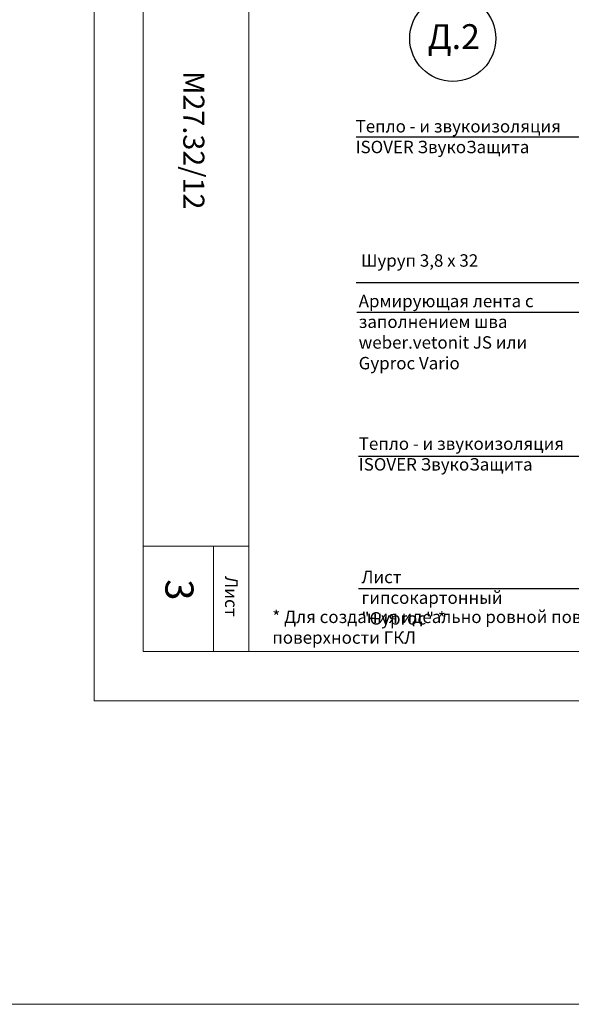
# Model space of a CAD drawing. Units: millimetres. Extents: x -621 to 47290, y -8053 to 7151.
# Drawn here: x 17466 to 17577, y -7798 to -7599 of the extents above; entities that cross this region are included whole.
import ezdxf

# ---------------------------------------------------------------- set-up
doc = ezdxf.new("R2010")
doc.units = ezdxf.units.MM
doc.layers.add('8 текст', color=7, linetype='Continuous')
doc.layers.add('URSA XPS', color=7, linetype='Continuous', lineweight=9, true_color=0xe7d404)
doc.layers.add('Надписи', color=180, linetype='Continuous', lineweight=13)
doc.layers.add('Штампы', color=7, linetype='Continuous', lineweight=15)
doc.styles.get("Standard").update_dxf_attribs({"font": 'times.ttf'})

# ---------------------------------------------------------------- blocks, each defined once
blk = doc.blocks.new('Рамка2(лев)')
at = {"color": 0}
for p, q in [((13245.19, -7384.57), (13245.19, -7087.57)), ((13663.82, -7384.57), (13245.19, -7384.57))]:
    blk.add_line(p, q, dxfattribs=at)
at = {"layer": 'Штампы', "color": 0}
for p, q in [((13255.09, -7374.67), (13255.09, -7115.85)), ((13653.92, -7374.67), (13255.09, -7374.67))]:
    blk.add_line(p, q, dxfattribs=at)
for points in [[(13276.31, -7374.67), (13276.31, -7115.85)], [(13276.31, -7353.45), (13255.09, -7353.45)], [(13269.24, -7374.67), (13269.24, -7353.45)]]:
    blk.add_lwpolyline(points, dxfattribs=at)
blk.add_text('Лист', height=2.546, rotation=270, dxfattribs=at).set_placement((13271.55, -7359.47))

msp = doc.modelspace()

# ---------------------------------------------------------------- linework, layer by layer
at = {"color": 0, "ltscale": 0.5}
for p, q in [((17586.33696, -7658.31973), (17533.99285, -7658.31973)), ((17582.85464, -7687.32891), (17534.2928, -7687.32891)), ((17585.0536, -7713.97343), (17534.32767, -7713.97343))]:
    msp.add_line(p, q, dxfattribs=at)
msp.add_circle((17553.30835, -7603.17592), 8.66382, dxfattribs=at)
at = {"layer": '8 текст', "color": 0, "ltscale": 0.5}
for p, q in [((17609.12984, -7623.07024), (17533.87869, -7623.07024)), ((17533.87869, -7652.28739), (17600.03805, -7652.28739))]:
    msp.add_line(p, q, dxfattribs=at)
at = {"layer": 'URSA XPS', "linetype": 'Continuous', "ltscale": 100}
msp.add_lwpolyline([(15305.44006, -7420.81203), (20343.52165, -7420.81203), (20343.52165, -7797.57835), (15305.44006, -7797.57835)], close=True, dxfattribs=at)

# ---------------------------------------------------------------- block references
at = {"layer": 'Надписи', "color": 0, "linetype": 'Continuous'}
msp.add_blockref('Рамка2(лев)', (4235.90244, -351.90821), dxfattribs=at)

# ---------------------------------------------------------------- texts
at = {"layer": '8 текст', "color": 0, "insert": (17553.49042, -7602.81079), "char_height": 5, "width": 15.6854, "attachment_point": 5}
msp.add_mtext('{\\fTimes New Roman|b0|i0|c204|p18;Д.2}', dxfattribs=at)
at = {"layer": '8 текст', "color": 0, "ltscale": 0.5, "char_height": 2.5, "attachment_point": 1}
for s, insert, width in [('{\\fTimes New Roman|b0|i0|c204|p18;Тепло - и звукоизоляция \\fTimes New Roman|b1|i0|c204|p18;ISOVER ЗвукоЗащита}', (17533.73511, -7619.60804), 41.763), ('{\\fTimes New Roman|b0|i0|c204|p18;Шуруп \\fTimes New Roman|b0|i0|c0|p18;3,8 \\fTimes New Roman|b0|i0|c204|p18;х \\fTimes New Roman|b0|i0|c0|p18;32}', (17534.83584, -7646.62271), 46.6678), ('{\\fTimes New Roman|b0|i0|c204|p18;Армирующая лента с заполнением шва weber.vetonit JS или Gyproc Vario}', (17534.3591, -7654.78033), 41.1803811), ('{\\fTimes New Roman|b0|i0|c204|p18;Тепло - и звукоизоляция \\fTimes New Roman|b1|i0|c204|p18;ISOVER ЗвукоЗащита}', (17534.37305, -7683.48604), 41.763), ('{\\fTimes New Roman|b0|i0|c204|p18;Лист гипсокартонный\\P\\fTimes New Roman|b0|i0|c204|p34;"Gyproc" *}', (17534.92768, -7710.31706), 36.2888), ('{\\fTimes New Roman|b0|i0|c204|p18;* Для создания идеально ровной поверхности требуется сплошное шпаклевание поверхности ГКЛ }', (17516.9691, -7718.34038), 144.4983986)]:
    msp.add_mtext(s, dxfattribs=dict(at, insert=insert, width=width))
at = {"layer": 'Штампы', "color": 0}
for s, height, p in [('   М27.32/12', 4.2428571, (17499.03725, -7605.86002)), ('3', 5.65714, (17495.43693, -7712.00699))]:
    msp.add_text(s, height=height, rotation=270, dxfattribs=at).set_placement(p)

doc.saveas('drawing.dxf')
